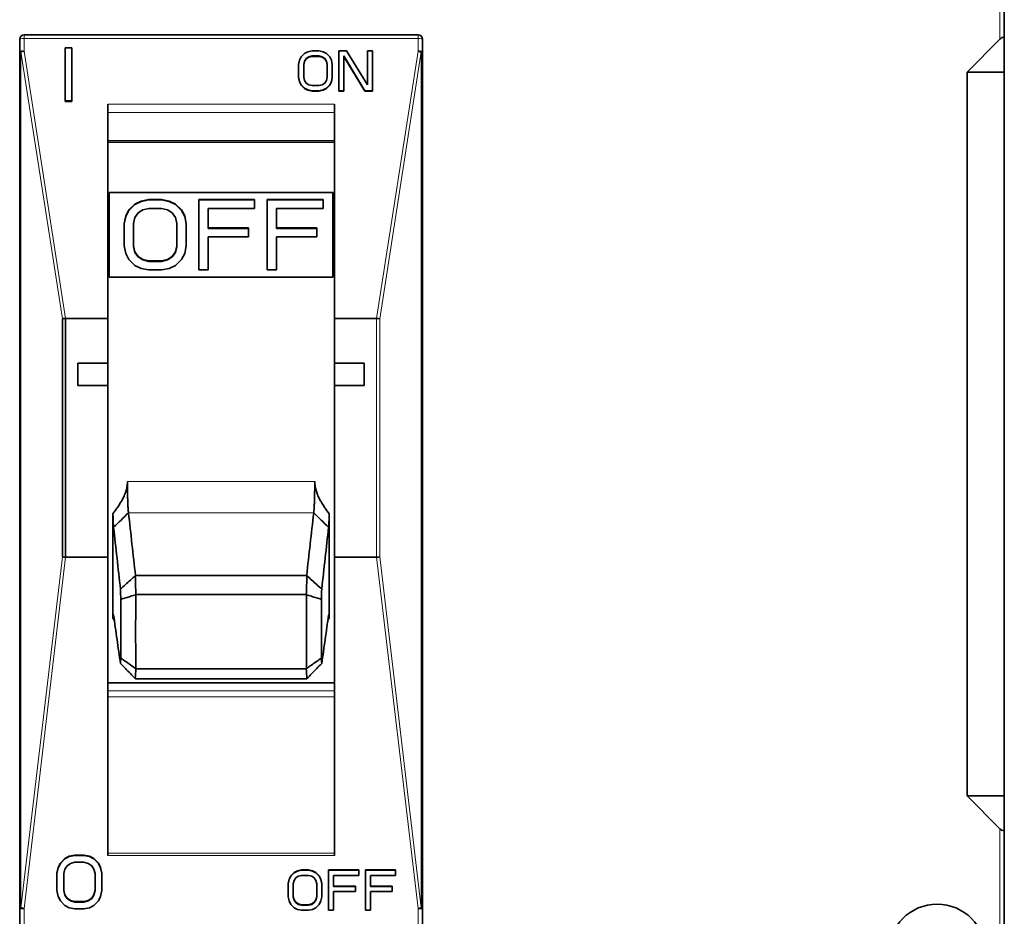
# Model space of a CAD drawing. Units: millimetres. Extents: x 68 to 805, y 39 to 571.
# Drawn here: x 291 to 357, y 263 to 324 of the extents above; entities that cross this region are included whole.
import ezdxf

# ---------------------------------------------------------------- set-up
doc = ezdxf.new("R2010")
doc.units = ezdxf.units.MM
doc.layers.add('1', color=7, linetype='Continuous', true_color=0xffffff)

msp = doc.modelspace()

# ---------------------------------------------------------------- linework, layer by layer
at = {"layer": '1', "color": 8, "linetype": 'Continuous', "lineweight": 18}
for p, q in [((356.468, 332.54), (356.468, 322.24)), ((291.068, 322.54), (291.068, 322.286)), ((317.468, 322.286), (291.068, 322.286)), ((291.068, 322.286), (291.068, 321.441)), ((317.468, 322.286), (317.468, 322.54)), ((317.468, 322.286), (317.468, 321.441)), ((291.068, 321.441), (293.846, 303.54)), ((314.691, 303.54), (317.468, 321.441)), ((290.854, 264.034), (290.854, 321.394)), ((290.854, 321.394), (293.63, 303.516)), ((314.906, 303.516), (317.682, 321.394)), ((317.682, 321.394), (317.682, 264.034)), ((311.868, 317.894), (296.668, 317.894)), ((311.868, 317.343), (296.668, 317.343)), ((296.668, 315.455), (311.868, 315.455)), ((293.818, 303.538), (293.818, 287.541)), ((314.692, 287.54), (314.691, 303.54)), ((314.906, 287.558), (314.906, 303.516)), ((310.544, 292.602), (297.992, 292.602)), ((310.476, 290.515), (298.061, 290.515)), ((293.63, 287.558), (290.854, 264.034)), ((293.845, 287.54), (291.068, 263.999)), ((317.468, 263.999), (314.692, 287.54)), ((317.682, 264.034), (314.906, 287.558)), ((296.668, 278.577), (311.868, 278.577)), ((296.668, 278.175), (311.868, 278.175)), ((356.468, 255.24), (356.468, 269.34)), ((311.868, 267.699), (296.668, 267.699)), ((311.868, 267.552), (296.668, 267.552)), ((291.068, 262.804), (291.068, 263.999)), ((317.468, 262.804), (317.468, 263.999))]:
    msp.add_line(p, q, dxfattribs=at)
at = {"layer": '1', "color": 18, "linetype": 'Continuous', "lineweight": 35}
for p, q in [((356.768, 332.415), (356.768, 322.24)), ((290.768, 322.24), (290.768, 321.394)), ((317.468, 322.54), (291.068, 322.54)), ((317.768, 322.24), (317.768, 321.394)), ((354.268, 320.04), (356.468, 322.24)), ((356.768, 320.04), (356.768, 322.24)), ((293.818, 321.66), (293.818, 318.104)), ((294.268, 321.66), (293.818, 321.66)), ((294.268, 318.104), (294.268, 321.66)), ((310.368, 321.462), (310.087, 321.406)), ((310.818, 321.462), (310.368, 321.462)), ((311.1, 321.406), (310.818, 321.462)), ((312.675, 321.462), (312.168, 321.462)), ((312.168, 321.462), (312.168, 318.795)), ((314.081, 319.193), (312.675, 321.462)), ((314.418, 321.462), (314.081, 321.462)), ((314.081, 321.462), (314.081, 319.193)), ((314.418, 318.795), (314.418, 321.462)), ((290.768, 321.394), (290.854, 321.394)), ((290.768, 264.034), (290.768, 321.394)), ((309.525, 320.838), (309.468, 320.554)), ((309.637, 321.065), (309.525, 320.838)), ((309.862, 321.292), (309.637, 321.065)), ((309.806, 320.554), (309.862, 320.781)), ((310.087, 321.406), (309.862, 321.292)), ((309.862, 320.781), (309.975, 320.952)), ((309.975, 320.92), (309.862, 320.75)), ((309.975, 320.952), (310.143, 321.065)), ((310.143, 321.034), (309.975, 320.92)), ((310.143, 321.065), (310.368, 321.122)), ((310.368, 321.091), (310.143, 321.034)), ((310.368, 321.122), (310.818, 321.122)), ((310.818, 321.091), (310.368, 321.091)), ((310.818, 321.122), (311.043, 321.065)), ((311.043, 321.034), (310.818, 321.091)), ((311.043, 321.065), (311.212, 320.952)), ((311.212, 320.92), (311.043, 321.034)), ((311.325, 321.292), (311.1, 321.406)), ((311.212, 320.952), (311.325, 320.781)), ((311.325, 320.75), (311.212, 320.92)), ((311.55, 321.065), (311.325, 321.292)), ((311.325, 320.781), (311.381, 320.554)), ((311.662, 320.838), (311.55, 321.065)), ((311.718, 320.554), (311.662, 320.838)), ((312.506, 318.795), (312.506, 321.122)), ((312.506, 321.122), (313.912, 318.795)), ((313.912, 318.764), (312.506, 321.091)), ((317.768, 321.394), (317.682, 321.394)), ((317.768, 321.394), (317.768, 264.034)), ((309.468, 320.554), (309.468, 319.703)), ((309.862, 320.75), (309.806, 320.523)), ((309.806, 319.703), (309.806, 320.554)), ((309.81, 320.54), (309.806, 320.54)), ((311.381, 320.523), (311.325, 320.75)), ((311.381, 320.54), (311.377, 320.54)), ((311.381, 320.554), (311.381, 319.703)), ((311.718, 319.703), (311.718, 320.554)), ((309.468, 319.703), (309.525, 319.42)), ((309.468, 319.672), (309.468, 319.703)), ((309.525, 319.388), (309.468, 319.672)), ((309.862, 319.476), (309.806, 319.703)), ((309.975, 319.306), (309.862, 319.476)), ((311.325, 319.476), (311.212, 319.306)), ((311.381, 319.703), (311.325, 319.476)), ((311.662, 319.42), (311.718, 319.703)), ((311.718, 319.672), (311.662, 319.388)), ((311.718, 319.703), (311.718, 319.672)), ((354.268, 271.54), (354.268, 320.04)), ((356.768, 320.04), (354.268, 320.04)), ((356.768, 271.54), (356.768, 320.04)), ((309.525, 319.42), (309.637, 319.193)), ((309.637, 319.161), (309.525, 319.388)), ((309.637, 319.193), (309.862, 318.966)), ((309.862, 318.934), (309.637, 319.161)), ((309.862, 318.966), (310.087, 318.852)), ((310.087, 318.821), (309.862, 318.934)), ((310.143, 319.193), (309.975, 319.306)), ((310.087, 318.852), (310.368, 318.795)), ((310.368, 318.764), (310.087, 318.821)), ((310.368, 319.136), (310.143, 319.193)), ((310.818, 319.136), (310.368, 319.136)), ((310.368, 318.795), (310.818, 318.795)), ((311.043, 319.193), (310.818, 319.136)), ((310.818, 318.795), (311.1, 318.852)), ((311.1, 318.821), (310.818, 318.764)), ((311.212, 319.306), (311.043, 319.193)), ((311.1, 318.852), (311.325, 318.966)), ((311.325, 318.934), (311.1, 318.821)), ((311.325, 318.966), (311.55, 319.193)), ((311.55, 319.161), (311.325, 318.934)), ((311.55, 319.193), (311.662, 319.42)), ((311.662, 319.388), (311.55, 319.161)), ((312.168, 318.795), (312.506, 318.795)), ((312.168, 318.764), (312.168, 318.795)), ((312.506, 318.795), (312.506, 318.764)), ((313.868, 318.868), (313.868, 318.837)), ((313.912, 318.795), (314.418, 318.795)), ((314.418, 318.795), (314.418, 318.764)), ((310.818, 318.764), (310.368, 318.764)), ((312.506, 318.764), (312.168, 318.764)), ((314.418, 318.764), (313.912, 318.764)), ((293.818, 318.073), (293.818, 318.104)), ((293.818, 318.104), (294.268, 318.104)), ((294.268, 318.073), (293.818, 318.073)), ((294.268, 318.104), (294.268, 318.073)), ((296.668, 303.54), (296.668, 317.894)), ((311.868, 317.894), (311.868, 303.54)), ((296.668, 315.348), (311.868, 315.348)), ((296.768, 311.976), (296.768, 306.309)), ((311.768, 311.976), (296.768, 311.976)), ((311.768, 306.309), (311.768, 311.976)), ((298.081, 310.801), (298.497, 311.202)), ((298.497, 311.17), (298.081, 310.768)), ((298.497, 311.202), (298.914, 311.403)), ((298.914, 311.371), (298.497, 311.17)), ((298.914, 311.403), (299.435, 311.504)), ((299.435, 311.471), (298.914, 311.371)), ((299.435, 310.901), (299.018, 310.801)), ((299.435, 311.504), (300.268, 311.504)), ((300.268, 311.471), (299.435, 311.471)), ((300.268, 310.901), (299.435, 310.901)), ((300.268, 311.504), (300.789, 311.403)), ((300.789, 311.371), (300.268, 311.471)), ((300.685, 310.801), (300.268, 310.901)), ((300.789, 311.403), (301.206, 311.202)), ((301.206, 311.17), (300.789, 311.371)), ((301.206, 311.202), (301.622, 310.801)), ((301.622, 310.768), (301.206, 311.17)), ((302.768, 311.504), (306.518, 311.504)), ((302.768, 306.782), (302.768, 311.504)), ((306.518, 311.471), (302.768, 311.471)), ((303.393, 310.901), (303.393, 309.595)), ((306.518, 310.901), (303.393, 310.901)), ((306.518, 311.504), (306.518, 310.901)), ((307.352, 311.504), (311.102, 311.504)), ((307.352, 306.782), (307.352, 311.504)), ((311.102, 311.471), (307.352, 311.471)), ((307.977, 310.901), (307.977, 309.595)), ((311.102, 310.901), (307.977, 310.901)), ((311.102, 311.504), (311.102, 310.901)), ((297.768, 309.896), (297.872, 310.399)), ((297.872, 310.366), (297.768, 309.863)), ((297.872, 310.399), (298.081, 310.801)), ((298.081, 310.768), (297.872, 310.366)), ((298.497, 310.298), (298.393, 309.896)), ((298.706, 310.6), (298.497, 310.298)), ((299.018, 310.801), (298.706, 310.6)), ((300.997, 310.6), (300.685, 310.801)), ((301.206, 310.298), (300.997, 310.6)), ((301.31, 309.896), (301.206, 310.298)), ((301.622, 310.801), (301.831, 310.399)), ((301.831, 310.366), (301.622, 310.768)), ((301.831, 310.399), (301.935, 309.896)), ((301.935, 309.863), (301.831, 310.366)), ((297.768, 308.389), (297.768, 309.896)), ((298.393, 309.896), (298.393, 308.389)), ((301.31, 308.389), (301.31, 309.896)), ((301.935, 309.896), (301.935, 308.389)), ((303.393, 309.595), (306.102, 309.595)), ((303.393, 309.562), (303.393, 309.595)), ((306.102, 309.562), (303.393, 309.562)), ((306.102, 309.595), (306.102, 308.992)), ((307.977, 309.595), (310.685, 309.595)), ((307.977, 309.562), (307.977, 309.595)), ((310.685, 309.562), (307.977, 309.562)), ((310.685, 309.595), (310.685, 308.992)), ((306.102, 308.992), (303.393, 308.992)), ((303.393, 308.992), (303.393, 306.782)), ((310.685, 308.992), (307.977, 308.992)), ((307.977, 308.992), (307.977, 306.782)), ((297.872, 307.887), (297.768, 308.389)), ((298.393, 308.356), (298.393, 308.389)), ((298.393, 308.389), (298.497, 307.987)), ((298.497, 307.954), (298.393, 308.356)), ((301.206, 307.987), (301.31, 308.389)), ((301.31, 308.356), (301.206, 307.954)), ((301.31, 308.389), (301.31, 308.356)), ((301.935, 308.389), (301.831, 307.887)), ((298.081, 307.485), (297.872, 307.887)), ((298.497, 307.987), (298.706, 307.686)), ((298.706, 307.653), (298.497, 307.954)), ((298.706, 307.686), (299.018, 307.485)), ((299.018, 307.452), (298.706, 307.653)), ((300.685, 307.485), (300.997, 307.686)), ((300.997, 307.653), (300.685, 307.452)), ((300.997, 307.686), (301.206, 307.987)), ((301.206, 307.954), (300.997, 307.653)), ((301.831, 307.887), (301.622, 307.485)), ((298.497, 307.083), (298.081, 307.485)), ((298.914, 306.882), (298.497, 307.083)), ((299.018, 307.485), (299.435, 307.384)), ((299.435, 307.352), (299.018, 307.452)), ((299.435, 307.384), (300.268, 307.384)), ((300.268, 307.352), (299.435, 307.352)), ((300.268, 307.384), (300.685, 307.485)), ((300.685, 307.452), (300.268, 307.352)), ((301.206, 307.083), (300.789, 306.882)), ((301.622, 307.485), (301.206, 307.083)), ((311.768, 306.309), (296.768, 306.309)), ((299.435, 306.782), (298.914, 306.882)), ((300.268, 306.782), (299.435, 306.782)), ((300.789, 306.882), (300.268, 306.782)), ((303.393, 306.782), (302.768, 306.782)), ((307.977, 306.782), (307.352, 306.782)), ((293.63, 287.558), (293.63, 303.516)), ((293.846, 303.54), (293.845, 287.54)), ((293.846, 303.54), (296.668, 303.54)), ((296.668, 300.54), (296.668, 303.54)), ((311.868, 303.54), (314.691, 303.54)), ((311.868, 300.54), (311.868, 303.54)), ((296.668, 300.54), (294.668, 300.54)), ((294.668, 300.54), (294.668, 299.04)), ((296.668, 299.04), (296.668, 300.54)), ((313.868, 300.54), (311.868, 300.54)), ((311.868, 300.54), (311.868, 299.04)), ((313.868, 299.04), (313.868, 300.54)), ((294.668, 299.04), (296.668, 299.04)), ((296.668, 287.54), (296.668, 299.04)), ((311.868, 299.04), (313.868, 299.04)), ((311.868, 287.54), (311.868, 299.04)), ((293.845, 287.54), (296.668, 287.54)), ((296.668, 267.552), (296.668, 287.54)), ((311.868, 287.54), (314.692, 287.54)), ((311.868, 287.54), (311.868, 267.552)), ((298.531, 286.313), (298.518, 286.295)), ((298.531, 286.313), (310.005, 286.313)), ((310.019, 286.295), (310.005, 286.313)), ((298.544, 285.016), (298.555, 285.029)), ((298.555, 285.029), (309.982, 285.029)), ((309.992, 285.016), (309.982, 285.029)), ((298.544, 280.074), (298.555, 280.062)), ((298.555, 280.062), (309.982, 280.062)), ((309.992, 280.074), (309.982, 280.062)), ((298.518, 279.4), (298.531, 279.39)), ((298.531, 279.39), (310.005, 279.39)), ((310.005, 279.39), (310.019, 279.4)), ((311.868, 279.11), (296.668, 279.11)), ((356.768, 271.54), (354.268, 271.54)), ((354.268, 271.54), (356.468, 269.34)), ((356.768, 269.34), (356.768, 271.54)), ((356.768, 255.24), (356.768, 269.34)), ((293.493, 267.044), (293.793, 267.348)), ((293.793, 267.325), (293.493, 267.02)), ((293.793, 267.348), (294.093, 267.5)), ((294.093, 267.477), (293.793, 267.325)), ((294.093, 267.5), (294.468, 267.576)), ((294.468, 267.553), (294.093, 267.477)), ((294.468, 267.576), (295.068, 267.576)), ((295.068, 267.553), (294.468, 267.553)), ((295.068, 267.576), (295.443, 267.5)), ((295.443, 267.477), (295.068, 267.553)), ((295.443, 267.5), (295.743, 267.348)), ((295.743, 267.325), (295.443, 267.477)), ((295.743, 267.348), (296.043, 267.044)), ((296.043, 267.02), (295.743, 267.325)), ((293.268, 266.36), (293.343, 266.74)), ((293.343, 266.716), (293.268, 266.336)), ((293.343, 266.74), (293.493, 267.044)), ((293.493, 267.02), (293.343, 266.716)), ((293.718, 266.336), (293.793, 266.64)), ((293.793, 266.64), (293.943, 266.868)), ((293.943, 266.868), (294.168, 267.02)), ((294.168, 267.02), (294.468, 267.096)), ((294.468, 267.096), (295.068, 267.096)), ((295.068, 267.096), (295.368, 267.02)), ((295.368, 267.02), (295.593, 266.868)), ((295.593, 266.868), (295.743, 266.64)), ((295.743, 266.64), (295.818, 266.336)), ((295.868, 267.221), (295.868, 267.198)), ((296.043, 267.044), (296.193, 266.74)), ((296.193, 266.716), (296.043, 267.02)), ((296.193, 266.74), (296.268, 266.36)), ((296.268, 266.336), (296.193, 266.716)), ((293.268, 266.336), (293.268, 266.36)), ((293.268, 266.336), (293.268, 265.195)), ((293.718, 265.195), (293.718, 266.336)), ((295.818, 266.336), (295.818, 265.195)), ((296.268, 266.36), (296.268, 266.336)), ((296.268, 265.195), (296.268, 266.336)), ((308.825, 265.956), (308.937, 266.184)), ((308.937, 266.161), (308.825, 265.932)), ((308.937, 266.184), (309.162, 266.413)), ((309.162, 266.389), (308.937, 266.161)), ((309.162, 266.413), (309.387, 266.527)), ((309.387, 266.503), (309.162, 266.389)), ((309.162, 265.875), (309.275, 266.046)), ((309.275, 266.046), (309.443, 266.161)), ((309.387, 266.527), (309.668, 266.584)), ((309.668, 266.56), (309.387, 266.503)), ((309.443, 266.161), (309.668, 266.218)), ((309.668, 266.584), (310.118, 266.584)), ((310.118, 266.56), (309.668, 266.56)), ((309.668, 266.218), (310.118, 266.218)), ((310.118, 266.584), (310.4, 266.527)), ((310.4, 266.503), (310.118, 266.56)), ((310.118, 266.218), (310.343, 266.161)), ((310.343, 266.161), (310.512, 266.046)), ((310.4, 266.527), (310.625, 266.413)), ((310.625, 266.389), (310.4, 266.503)), ((310.512, 266.046), (310.625, 265.875)), ((310.625, 266.413), (310.85, 266.184)), ((310.85, 266.161), (310.625, 266.389)), ((310.85, 266.184), (310.962, 265.956)), ((310.962, 265.932), (310.85, 266.161)), ((311.468, 266.584), (313.493, 266.584)), ((311.468, 266.56), (311.468, 266.584)), ((313.493, 266.56), (311.468, 266.56)), ((311.468, 266.56), (311.468, 263.879)), ((311.806, 265.476), (311.806, 266.218)), ((311.806, 266.218), (313.493, 266.218)), ((312.668, 266.56), (312.668, 266.584)), ((313.493, 266.584), (313.493, 266.56)), ((313.493, 266.218), (313.493, 266.56)), ((313.943, 266.584), (315.968, 266.584)), ((313.943, 266.56), (313.943, 266.584)), ((313.943, 266.56), (313.943, 263.879)), ((315.968, 266.56), (313.943, 266.56)), ((314.281, 266.218), (315.968, 266.218)), ((314.281, 265.476), (314.281, 266.218)), ((315.968, 266.584), (315.968, 266.56)), ((315.968, 266.218), (315.968, 266.56)), ((308.768, 265.671), (308.825, 265.956)), ((308.825, 265.932), (308.768, 265.647)), ((308.768, 265.647), (308.768, 265.671)), ((308.768, 265.647), (308.768, 264.792)), ((309.106, 265.647), (309.162, 265.875)), ((309.106, 264.792), (309.106, 265.647)), ((310.625, 265.875), (310.681, 265.647)), ((310.681, 265.647), (310.681, 264.792)), ((310.962, 265.956), (311.018, 265.671)), ((311.018, 265.647), (310.962, 265.932)), ((311.018, 265.671), (311.018, 265.647)), ((311.018, 264.792), (311.018, 265.647)), ((311.806, 265.5), (313.268, 265.5)), ((313.268, 265.476), (311.806, 265.476)), ((312.668, 265.476), (312.668, 265.5)), ((312.739, 265.476), (312.716, 265.5)), ((313.268, 265.5), (313.268, 265.476)), ((313.268, 265.134), (313.268, 265.476)), ((314.281, 265.5), (315.743, 265.5)), ((315.743, 265.476), (314.281, 265.476)), ((315.743, 265.5), (315.743, 265.476)), ((315.743, 265.134), (315.743, 265.476)), ((293.268, 265.195), (293.343, 264.815)), ((293.343, 264.815), (293.493, 264.511)), ((293.718, 265.219), (293.793, 264.915)), ((293.793, 264.891), (293.718, 265.195)), ((293.793, 264.915), (293.943, 264.687)), ((293.943, 264.663), (293.793, 264.891)), ((293.943, 264.687), (294.168, 264.534)), ((294.168, 264.511), (293.943, 264.663)), ((295.368, 264.534), (295.593, 264.687)), ((295.593, 264.663), (295.368, 264.511)), ((295.593, 264.687), (295.743, 264.915)), ((295.743, 264.891), (295.593, 264.663)), ((295.743, 264.915), (295.818, 265.219)), ((295.818, 265.195), (295.743, 264.891)), ((296.043, 264.511), (296.193, 264.815)), ((296.193, 264.815), (296.268, 265.195)), ((308.768, 264.792), (308.825, 264.506)), ((309.106, 264.815), (309.162, 264.587)), ((309.162, 264.563), (309.106, 264.792)), ((310.625, 264.587), (310.681, 264.815)), ((310.681, 264.792), (310.625, 264.563)), ((310.962, 264.506), (311.018, 264.792)), ((311.806, 263.879), (311.806, 265.134)), ((311.806, 265.134), (313.268, 265.134)), ((314.281, 265.134), (315.743, 265.134)), ((314.281, 263.879), (314.281, 265.134)), ((290.768, 264.034), (290.854, 264.034)), ((290.768, 262.84), (290.768, 264.034)), ((293.493, 264.511), (293.793, 264.206)), ((293.793, 264.206), (294.093, 264.054)), ((294.093, 264.054), (294.468, 263.978)), ((294.126, 264.54), (294.161, 264.54)), ((294.168, 264.534), (294.468, 264.458)), ((294.468, 264.435), (294.168, 264.511)), ((294.468, 264.458), (295.068, 264.458)), ((295.068, 264.435), (294.468, 264.435)), ((295.068, 264.458), (295.368, 264.534)), ((295.368, 264.511), (295.068, 264.435)), ((295.068, 263.978), (295.443, 264.054)), ((295.376, 264.54), (295.412, 264.54)), ((295.443, 264.054), (295.743, 264.206)), ((295.743, 264.206), (296.043, 264.511)), ((308.825, 264.506), (308.937, 264.278)), ((308.937, 264.278), (309.162, 264.05)), ((309.162, 264.587), (309.275, 264.416)), ((309.275, 264.392), (309.162, 264.563)), ((309.162, 264.05), (309.387, 263.936)), ((309.177, 264.54), (309.193, 264.54)), ((309.275, 264.416), (309.443, 264.302)), ((309.443, 264.278), (309.275, 264.392)), ((309.443, 264.302), (309.668, 264.245)), ((309.668, 264.221), (309.443, 264.278)), ((309.668, 264.245), (310.118, 264.245)), ((310.118, 264.221), (309.668, 264.221)), ((310.118, 264.245), (310.343, 264.302)), ((310.343, 264.278), (310.118, 264.221)), ((310.343, 264.302), (310.512, 264.416)), ((310.512, 264.392), (310.343, 264.278)), ((310.4, 263.936), (310.625, 264.05)), ((310.512, 264.416), (310.625, 264.587)), ((310.625, 264.563), (310.512, 264.392)), ((310.593, 264.54), (310.609, 264.54)), ((310.625, 264.05), (310.85, 264.278)), ((310.85, 264.278), (310.962, 264.506)), ((317.768, 264.034), (317.682, 264.034)), ((317.768, 262.84), (317.768, 264.034)), ((294.468, 263.978), (295.068, 263.978)), ((309.387, 263.936), (309.668, 263.879)), ((309.668, 263.879), (310.118, 263.879)), ((310.118, 263.879), (310.4, 263.936)), ((311.468, 263.879), (311.806, 263.879)), ((313.943, 263.879), (314.281, 263.879))]:
    msp.add_line(p, q, dxfattribs=at)
msp.add_circle((352.268, 261.04), 3.25, dxfattribs=at)
for centre, start, end in [((291.068, 322.24), 90, 180), ((317.468, 322.24), 0, 90)]:
    msp.add_arc(centre, 0.3, start, end, dxfattribs=at)
at = {"layer": '1', "color": 8, "linetype": 'Continuous', "lineweight": 18}
for centre, start_param, end_param in [((291.068, 322.24), 1.570796, 3.141593), ((317.468, 322.24), 0, 1.570796)]:
    msp.add_ellipse(centre, major_axis=(0.3, 0), ratio=0.155963, start_param=start_param, end_param=end_param, dxfattribs=at)
at = {"layer": '1', "color": 18, "linetype": 'Continuous', "lineweight": 35}
for centre, major_axis, ratio, start_param, end_param in [((356.468, 321.94), (-0.255, -0.413), 0.381966, 2.588018, 4.158815), ((317.468, 321.394), (-0.3, 0), 0.155963, 3.141593, 4.712389), ((317.468, 321.394), (0.296, -0.046), 0.15416, 0.788963, 1.594727), ((314.693, 303.516), (-0.3, 0.023), 0.077544, 3.924572, 4.724389), ((314.693, 287.558), (-0.3, -0.018), 0.059377, 1.563803, 2.361107), ((5311.053, 361.171), (5013.61, 0), 0.721133, 3.162304, 3.162654), ((-4702.544, 361.171), (5013.638, 0), 0.721133, 6.262124, 6.262474), ((307.886, 236.709), (-7.356, 160.182), 0.05318, 1.259462, 1.263988), ((300.644, 236.662), (-7.361, -160.238), 0.053188, 1.877807, 1.882332), ((1878.116, 282.545), (1579.574, 0), 0.978148, 3.139993, 3.143192), ((-1269.58, 282.545), (1579.574, 0), 0.978148, 6.281586, 6.284785), ((307.884, 305.862), (-7.408, -83.76), 0.101133, 5.025419, 5.029945), ((300.643, 305.893), (-7.415, 83.801), 0.101158, 4.394588, 4.399113), ((5311.053, 240.256), (-5013.61, 0), 0.377001, 6.262124, 6.262474), ((-4702.544, 240.256), (-5013.638, 0), 0.377001, 3.162304, 3.162654), ((356.468, 269.64), (-0.255, 0.413), 0.381966, 2.124371, 3.695167), ((291.068, 264.034), (0.3, 0), 0.119145, 3.141593, 4.712389), ((291.068, 264.034), (-0.298, 0.035), 0.118336, 0.783977, 1.584759), ((317.468, 264.034), (0.3, 0), 0.119145, 4.712389, 6.283185), ((317.468, 264.034), (-0.298, -0.035), 0.118336, 1.556834, 2.357615)]:
    msp.add_ellipse(centre, major_axis=major_axis, ratio=ratio, start_param=start_param, end_param=end_param, dxfattribs=at)
for points, knots in [([(290.768, 321.394), (290.768, 321.398), (290.772, 321.403), (290.788, 321.411), (290.8, 321.415), (290.83, 321.423), (290.849, 321.426), (290.892, 321.432), (290.915, 321.434), (290.941, 321.436)], [0, 0, 0, 0, 0.25, 0.25, 0.5, 0.5, 0.75, 0.75, 1, 1, 1, 1]), ([(290.941, 321.436), (290.926, 321.423), (290.911, 321.412), (290.882, 321.4), (290.867, 321.398), (290.854, 321.394)], [0, 0, 0, 0, 0.499988, 0.499988, 1, 1, 1, 1]), ([(291.068, 321.441), (291.066, 321.44), (291.062, 321.439), (291.056, 321.437), (291.05, 321.436), (291.043, 321.434), (291.037, 321.433), (291.031, 321.432), (291.024, 321.431), (291.017, 321.431), (291.011, 321.43), (291.004, 321.43), (290.997, 321.43), (290.99, 321.43), (290.983, 321.431), (290.976, 321.431), (290.969, 321.432), (290.962, 321.433), (290.955, 321.434), (290.948, 321.435), (290.943, 321.436), (290.941, 321.436)], [0, 0, 0, 0, 0.047685, 0.095632, 0.143899, 0.19254, 0.24161, 0.29116, 0.341242, 0.391906, 0.443199, 0.495168, 0.547856, 0.601307, 0.65556, 0.710655, 0.76663, 0.823518, 0.881355, 0.940172, 1, 1, 1, 1]), ([(293.63, 303.516), (293.632, 303.516), (293.636, 303.517), (293.643, 303.518), (293.649, 303.519), (293.655, 303.52), (293.661, 303.521), (293.667, 303.521), (293.673, 303.522), (293.678, 303.523), (293.684, 303.524), (293.689, 303.524), (293.693, 303.525), (293.698, 303.525), (293.702, 303.526), (293.706, 303.526), (293.71, 303.527), (293.714, 303.527), (293.717, 303.527), (293.72, 303.528), (293.723, 303.528), (293.725, 303.528), (293.727, 303.528), (293.737, 303.53), (293.757, 303.532), (293.783, 303.535), (293.804, 303.537), (293.82, 303.539), (293.834, 303.539), (293.843, 303.54), (293.846, 303.54)], [0, 0, 0, 0, 0.037481, 0.073552, 0.108213, 0.141464, 0.173306, 0.203737, 0.232759, 0.260371, 0.286572, 0.311364, 0.334746, 0.356718, 0.37728, 0.396432, 0.414173, 0.430505, 0.445427, 0.458939, 0.471041, 0.481733, 0.491015, 0.498887, 0.622615, 0.749258, 0.827472, 0.895319, 0.952818, 1, 1, 1, 1]), ([(297.018, 290.45), (297.079, 290.53), (297.139, 290.611), (297.256, 290.774), (297.313, 290.856), (297.424, 291.023), (297.478, 291.108), (297.581, 291.28), (297.63, 291.368), (297.722, 291.546), (297.764, 291.636), (297.813, 291.752), (297.822, 291.776), (297.84, 291.823), (297.867, 291.893), (297.89, 291.964), (297.932, 292.107), (297.954, 292.204), (297.984, 292.401), (297.992, 292.5), (297.992, 292.602)], [0, 0, 0, 0, 0.125, 0.125, 0.25, 0.25, 0.375, 0.375, 0.5, 0.5, 0.625, 0.625, 0.65625, 0.65625, 0.6875, 0.75, 0.75, 0.875, 0.875, 1, 1, 1, 1]), ([(297.992, 292.602), (297.992, 292.472), (297.993, 292.342), (297.995, 292.083), (297.997, 291.954), (298, 291.745), (298.002, 291.663), (298.006, 291.476), (298.009, 291.374), (298.015, 291.183), (298.019, 291.094), (298.026, 290.95), (298.028, 290.894), (298.036, 290.764), (298.041, 290.697), (298.051, 290.588), (298.056, 290.546), (298.061, 290.515)], [0, 0, 0, 0, 0.138185, 0.138185, 0.27867, 0.27867, 0.373181, 0.373181, 0.499705, 0.499705, 0.62627, 0.62627, 0.720868, 0.720868, 0.861565, 0.861565, 1, 1, 1, 1]), ([(310.476, 290.515), (310.481, 290.546), (310.486, 290.588), (310.496, 290.697), (310.5, 290.764), (310.508, 290.894), (310.511, 290.95), (310.518, 291.094), (310.521, 291.183), (310.528, 291.374), (310.53, 291.476), (310.535, 291.663), (310.536, 291.745), (310.54, 291.954), (310.542, 292.083), (310.544, 292.342), (310.544, 292.472), (310.544, 292.602)], [0, 0, 0, 0, 0.138435, 0.138435, 0.279132, 0.279132, 0.37373, 0.37373, 0.500294, 0.500294, 0.626819, 0.626819, 0.72133, 0.72133, 0.861815, 0.861815, 1, 1, 1, 1]), ([(310.544, 292.602), (310.544, 292.4), (310.577, 292.203), (310.647, 291.964), (310.663, 291.916), (310.696, 291.822), (310.715, 291.775), (310.772, 291.636), (310.815, 291.546), (310.907, 291.368), (310.956, 291.28), (311.059, 291.108), (311.113, 291.023), (311.224, 290.856), (311.281, 290.774), (311.398, 290.611), (311.458, 290.53), (311.518, 290.45)], [0, 0, 0, 0, 0.25, 0.25, 0.3125, 0.3125, 0.375, 0.375, 0.5, 0.5, 0.625, 0.625, 0.75, 0.75, 0.875, 0.875, 1, 1, 1, 1]), ([(297.018, 290.45), (297.021, 290.337), (297.025, 290.234), (297.031, 290.043), (297.035, 289.957), (297.039, 289.861), (297.04, 289.842), (297.042, 289.805), (297.043, 289.788), (297.046, 289.737), (297.048, 289.706), (297.053, 289.621), (297.057, 289.574), (297.061, 289.539)], [0, 0, 0, 0, 0.25, 0.25, 0.5, 0.5, 0.5625, 0.5625, 0.625, 0.625, 0.75, 0.75, 1, 1, 1, 1]), ([(311.475, 289.539), (311.479, 289.574), (311.483, 289.621), (311.491, 289.734), (311.495, 289.801), (311.499, 289.897), (311.5, 289.917), (311.502, 289.958), (311.503, 289.979), (311.505, 290.044), (311.507, 290.09), (311.512, 290.233), (311.515, 290.337), (311.518, 290.45)], [0, 0, 0, 0, 0.25, 0.25, 0.5, 0.5, 0.5625, 0.5625, 0.625, 0.625, 0.75, 0.75, 1, 1, 1, 1]), ([(297.061, 289.539), (297.138, 288.85), (297.216, 288.161), (297.37, 286.783), (297.447, 286.094), (297.524, 285.405)], [0, 0, 0, 0, 0.500047, 0.500047, 1, 1, 1, 1]), ([(311.013, 285.405), (311.09, 286.094), (311.167, 286.783), (311.321, 288.161), (311.398, 288.85), (311.475, 289.539)], [0, 0, 0, 0, 0.499953, 0.499953, 1, 1, 1, 1]), ([(293.845, 287.54), (293.818, 287.54), (293.792, 287.543), (293.741, 287.547), (293.716, 287.549), (293.67, 287.553), (293.649, 287.555), (293.63, 287.558)], [0, 0, 0, 0, 0.333333, 0.333333, 0.666667, 0.666667, 1, 1, 1, 1]), ([(297.524, 285.405), (297.635, 285.504), (297.745, 285.603), (297.966, 285.801), (298.077, 285.899), (298.297, 286.097), (298.408, 286.196), (298.518, 286.295)], [0, 0, 0, 0, 0.333333, 0.333333, 0.666667, 0.666667, 1, 1, 1, 1]), ([(311.013, 285.405), (310.902, 285.504), (310.791, 285.603), (310.57, 285.801), (310.46, 285.899), (310.239, 286.097), (310.129, 286.196), (310.019, 286.295)], [0, 0, 0, 0, 0.333333, 0.333333, 0.666667, 0.666667, 1, 1, 1, 1]), ([(297.544, 284.714), (297.543, 284.058), (297.543, 283.403), (297.543, 282.092), (297.543, 281.437), (297.544, 280.781)], [0, 0, 0, 0, 0.5, 0.5, 1, 1, 1, 1]), ([(298.544, 285.016), (298.434, 284.983), (298.323, 284.949), (298.101, 284.882), (297.989, 284.849), (297.767, 284.781), (297.656, 284.748), (297.544, 284.714)], [0, 0, 0, 0, 0.333333, 0.333333, 0.666667, 0.666667, 1, 1, 1, 1]), ([(309.992, 285.016), (310.103, 284.983), (310.214, 284.949), (310.436, 284.882), (310.547, 284.849), (310.77, 284.781), (310.881, 284.748), (310.993, 284.714)], [0, 0, 0, 0, 0.333333, 0.333333, 0.666667, 0.666667, 1, 1, 1, 1]), ([(310.993, 280.781), (310.993, 281.437), (310.994, 282.092), (310.994, 283.403), (310.993, 284.058), (310.993, 284.714)], [0, 0, 0, 0, 0.5, 0.5, 1, 1, 1, 1]), ([(297.018, 283.437), (297.021, 283.499), (297.025, 283.55), (297.03, 283.609), (297.031, 283.627), (297.034, 283.649), (297.035, 283.655), (297.037, 283.667), (297.038, 283.672), (297.042, 283.694), (297.046, 283.7), (297.053, 283.691), (297.057, 283.675), (297.061, 283.647)], [0, 0, 0, 0, 0.25, 0.25, 0.375, 0.375, 0.4375, 0.4375, 0.5, 0.5, 0.75, 0.75, 1, 1, 1, 1]), ([(297.524, 280.42), (297.447, 280.958), (297.37, 281.496), (297.216, 282.571), (297.138, 283.109), (297.061, 283.647)], [0, 0, 0, 0, 0.499953, 0.499953, 1, 1, 1, 1]), ([(311.475, 283.647), (311.398, 283.109), (311.321, 282.571), (311.167, 281.496), (311.09, 280.958), (311.013, 280.42)], [0, 0, 0, 0, 0.500047, 0.500047, 1, 1, 1, 1]), ([(311.475, 283.647), (311.479, 283.675), (311.483, 283.691), (311.489, 283.698), (311.491, 283.697), (311.494, 283.693), (311.495, 283.69), (311.496, 283.684), (311.497, 283.68), (311.502, 283.658), (311.505, 283.629), (311.512, 283.549), (311.515, 283.499), (311.518, 283.437)], [0, 0, 0, 0, 0.25, 0.25, 0.375, 0.375, 0.4375, 0.4375, 0.5, 0.5, 0.75, 0.75, 1, 1, 1, 1]), ([(298.544, 280.074), (298.434, 280.152), (298.323, 280.231), (298.101, 280.388), (297.989, 280.466), (297.767, 280.624), (297.656, 280.703), (297.544, 280.781)], [0, 0, 0, 0, 0.333333, 0.333333, 0.666667, 0.666667, 1, 1, 1, 1]), ([(309.992, 280.074), (310.103, 280.152), (310.214, 280.231), (310.436, 280.388), (310.547, 280.466), (310.77, 280.624), (310.881, 280.703), (310.993, 280.781)], [0, 0, 0, 0, 0.333333, 0.333333, 0.666667, 0.666667, 1, 1, 1, 1]), ([(297.524, 280.42), (297.635, 280.306), (297.745, 280.193), (297.966, 279.966), (298.077, 279.853), (298.297, 279.626), (298.408, 279.513), (298.518, 279.4)], [0, 0, 0, 0, 0.333333, 0.333333, 0.666667, 0.666667, 1, 1, 1, 1]), ([(311.013, 280.42), (310.902, 280.306), (310.791, 280.193), (310.57, 279.966), (310.46, 279.853), (310.239, 279.626), (310.129, 279.513), (310.019, 279.4)], [0, 0, 0, 0, 0.333333, 0.333333, 0.666667, 0.666667, 1, 1, 1, 1])]:
    msp.add_open_spline(points, degree=3, knots=knots, dxfattribs=at)
for points in [[(297.018, 283.437), (297.018, 284.584), (297.018, 286.901), (297.018, 289.26), (297.018, 290.45)], [(298.061, 290.515), (297.728, 290.19), (297.394, 289.865), (297.061, 289.539)], [(298.061, 290.515), (298.218, 289.114), (298.375, 287.713), (298.531, 286.313)], [(310.005, 286.313), (310.162, 287.713), (310.319, 289.114), (310.476, 290.515)], [(310.476, 290.515), (310.809, 290.19), (311.142, 289.864), (311.475, 289.539)], [(311.518, 290.45), (311.518, 289.26), (311.518, 286.901), (311.518, 284.584), (311.518, 283.437)], [(297.108, 283.322), (297.078, 283.36), (297.048, 283.399), (297.018, 283.437)], [(311.518, 283.437), (311.488, 283.399), (311.458, 283.36), (311.429, 283.322)]]:
    msp.add_open_spline(points, degree=3, dxfattribs=at)

doc.saveas('drawing.dxf')
